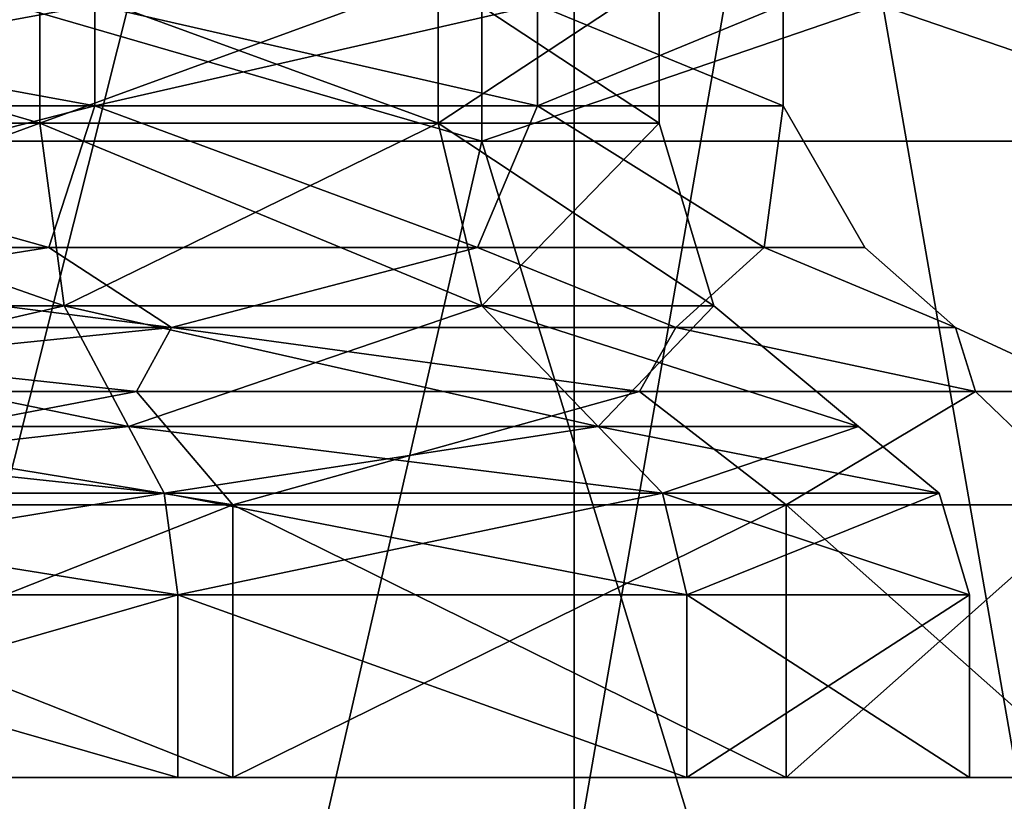
# Model space of a CAD drawing. Units: millimetres. Extents: x -115 to 115, y -36 to 148.
# Drawn here: x 3 to 8, y 22 to 27 of the extents above; entities that cross this region are included whole.
import ezdxf

# ---------------------------------------------------------------- set-up
doc = ezdxf.new("R2010")
doc.units = ezdxf.units.MM
doc.header["$LTSCALE"] = 65.185185
for name, color, linetype in [('1', 7, 'CONTINUOUS'), ('122', 7, 'CONTINUOUS'), ('128', 7, 'CONTINUOUS'), ('133', 7, 'CONTINUOUS'), ('136', 7, 'CONTINUOUS'), ('2', 7, 'CONTINUOUS'), ('226', 7, 'CONTINUOUS'), ('227', 7, 'CONTINUOUS'), ('228', 7, 'CONTINUOUS'), ('238', 7, 'CONTINUOUS'), ('239', 7, 'CONTINUOUS'), ('244', 7, 'CONTINUOUS'), ('256', 7, 'CONTINUOUS'), ('278', 7, 'CONTINUOUS'), ('280', 7, 'CONTINUOUS')]:
    doc.layers.add(name, color=color, linetype=linetype)

msp = doc.modelspace()

# ---------------------------------------------------------------- linework, layer by layer
at = {"layer": '1', "color": 7, "linetype": 'CONTINUOUS', "true_color": 0xaaaaaa}
for points in [[(-2.8706, 16, 15.276), (2.8706, 16, 15.276), (0, 26, 13.5), (-2.8706, 16, 15.276)], [(0, 26, 13.5), (2.8706, 16, 15.276), (5.1662, 26, 12.4724), (0, 26, 13.5)], [(2.8706, 16, 15.276), (8.2202, 16, 13.1918), (5.1662, 26, 12.4724), (2.8706, 16, 15.276)], [(5.1662, 26, 12.4724), (8.2202, 16, 13.1918), (9.5459, 26, 9.5459), (5.1662, 26, 12.4724)]]:
    msp.add_3dface(points, dxfattribs=at)
at = {"layer": '122', "color": 7, "linetype": 'CONTINUOUS', "true_color": 0xaaaaaa}
for points in [[(0, 26, 13.5), (5.1662, 26, 12.4724), (0, 27.5, 13.5), (0, 26, 13.5)], [(0, 27.5, 13.5), (5.1662, 26, 12.4724), (5.1662, 27.5, 12.4724), (0, 27.5, 13.5)], [(5.1662, 26, 12.4724), (9.5459, 26, 9.5459), (5.1662, 27.5, 12.4724), (5.1662, 26, 12.4724)], [(5.1662, 27.5, 12.4724), (9.5459, 26, 9.5459), (9.5459, 27.5, 9.5459), (5.1662, 27.5, 12.4724)]]:
    msp.add_3dface(points, dxfattribs=at)
at = {"layer": '128', "color": 7, "linetype": 'CONTINUOUS', "true_color": 0xaaaaaa}
for points in [[(5.6738, 36.5, 7.1147), (2.0251, 22, 8.8718), (2.0249, 36.5, 8.8718), (5.6738, 36.5, 7.1147)], [(5.6737, 22, 7.1147), (2.0251, 22, 8.8718), (5.6738, 36.5, 7.1147), (5.6737, 22, 7.1147)], [(8.1988, 22, 3.9484), (5.6737, 22, 7.1147), (8.1988, 36.5, 3.9483), (8.1988, 22, 3.9484)], [(8.1988, 36.5, 3.9483), (5.6737, 22, 7.1147), (5.6738, 36.5, 7.1147), (8.1988, 36.5, 3.9483)]]:
    msp.add_3dface(points, dxfattribs=at)
at = {"layer": '133', "color": 7, "linetype": 'CONTINUOUS', "true_color": 0xaaaaaa}
for points in [[(5.1662, 26, -12.4724), (0, 26, -13.5), (5.1662, 27.5, -12.4724), (5.1662, 26, -12.4724)], [(5.1662, 27.5, -12.4724), (0, 26, -13.5), (0, 27.5, -13.5), (5.1662, 27.5, -12.4724)], [(9.5459, 26, -9.5459), (5.1662, 26, -12.4724), (9.5459, 27.5, -9.5459), (9.5459, 26, -9.5459)], [(9.5459, 27.5, -9.5459), (5.1662, 26, -12.4724), (5.1662, 27.5, -12.4724), (9.5459, 27.5, -9.5459)]]:
    msp.add_3dface(points, dxfattribs=at)
at = {"layer": '136', "color": 7, "linetype": 'CONTINUOUS', "true_color": 0xaaaaaa}
for points in [[(2.0249, 36.5, -8.8718), (2.0251, 22, -8.8718), (5.6738, 36.5, -7.1147), (2.0249, 36.5, -8.8718)], [(2.0251, 22, -8.8718), (5.6737, 22, -7.1147), (5.6738, 36.5, -7.1147), (2.0251, 22, -8.8718)], [(5.6737, 22, -7.1147), (8.1988, 22, -3.9484), (5.6738, 36.5, -7.1147), (5.6737, 22, -7.1147)], [(5.6738, 36.5, -7.1147), (8.1988, 22, -3.9484), (8.1988, 36.5, -3.9483), (5.6738, 36.5, -7.1147)]]:
    msp.add_3dface(points, dxfattribs=at)
at = {"layer": '2', "color": 7, "linetype": 'CONTINUOUS', "true_color": 0xaaaaaa}
for points in [[(2.8706, 16, -15.276), (-2.8706, 16, -15.276), (0, 26, -13.5), (2.8706, 16, -15.276)], [(5.1662, 26, -12.4724), (2.8706, 16, -15.276), (0, 26, -13.5), (5.1662, 26, -12.4724)], [(8.2202, 16, -13.1918), (2.8706, 16, -15.276), (5.1662, 26, -12.4724), (8.2202, 16, -13.1918)], [(9.5459, 26, -9.5459), (8.2202, 16, -13.1918), (5.1662, 26, -12.4724), (9.5459, 26, -9.5459)]]:
    msp.add_3dface(points, dxfattribs=at)
at = {"layer": '226', "color": 7, "linetype": 'CONTINUOUS', "true_color": 0xaaaaaa}
for points in [[(0, 26.75, 7), (0, 26.1937, 7), (3.0372, 26.1937, 6.3068), (0, 26.75, 7)], [(3.0372, 26.75, 6.3068), (0, 26.75, 7), (3.0372, 26.1937, 6.3068), (3.0372, 26.75, 6.3068)], [(0, 26.75, -7), (3.0372, 26.75, -6.3068), (0, 26.1937, -7), (0, 26.75, -7)], [(0, 26.1937, -7), (3.0372, 26.75, -6.3068), (3.0372, 26.1937, -6.3068), (0, 26.1937, -7)], [(5.4728, 26.75, 4.3644), (3.0372, 26.75, 6.3068), (5.4728, 26.1937, 4.3644), (5.4728, 26.75, 4.3644)], [(5.4728, 26.1937, 4.3644), (3.0372, 26.75, 6.3068), (3.0372, 26.1937, 6.3068), (5.4728, 26.1937, 4.3644)], [(3.0372, 26.75, -6.3068), (5.4728, 26.75, -4.3644), (3.0372, 26.1937, -6.3068), (3.0372, 26.75, -6.3068)], [(3.0372, 26.1937, -6.3068), (5.4728, 26.75, -4.3644), (5.4728, 26.1937, -4.3644), (3.0372, 26.1937, -6.3068)], [(6.8245, 26.75, 1.5576), (5.4728, 26.75, 4.3644), (6.8245, 26.1937, 1.5576), (6.8245, 26.75, 1.5576)], [(6.8245, 26.1937, 1.5576), (5.4728, 26.75, 4.3644), (5.4728, 26.1937, 4.3644), (6.8245, 26.1937, 1.5576)], [(5.4728, 26.75, -4.3644), (6.8245, 26.75, -1.5576), (5.4728, 26.1937, -4.3644), (5.4728, 26.75, -4.3644)], [(5.4728, 26.1937, -4.3644), (6.8245, 26.75, -1.5576), (6.8245, 26.1937, -1.5576), (5.4728, 26.1937, -4.3644)], [(6.8245, 26.75, -1.5576), (6.8245, 26.75, 1.5576), (6.8245, 26.1937, -1.5576), (6.8245, 26.75, -1.5576)], [(6.8245, 26.1937, -1.5576), (6.8245, 26.75, 1.5576), (6.8245, 26.1937, 1.5576), (6.8245, 26.1937, -1.5576)]]:
    msp.add_3dface(points, dxfattribs=at)
at = {"layer": '227', "color": 7, "linetype": 'CONTINUOUS', "true_color": 0xaaaaaa}
for points in [[(0, 22.5, -8.75), (0, 24, -8.75), (3.7965, 24, -7.8835), (0, 22.5, -8.75)], [(3.7964, 22.5, -7.8835), (0, 22.5, -8.75), (3.7965, 24, -7.8835), (3.7964, 22.5, -7.8835)], [(0, 22.5, 8.75), (3.7964, 22.5, 7.8835), (0, 24, 8.75), (0, 22.5, 8.75)], [(0, 24, 8.75), (3.7964, 22.5, 7.8835), (3.7965, 24, 7.8835), (0, 24, 8.75)], [(6.841, 22.5, -5.4555), (3.7964, 22.5, -7.8835), (6.841, 24, -5.4555), (6.841, 22.5, -5.4555)], [(6.841, 24, -5.4555), (3.7964, 22.5, -7.8835), (3.7965, 24, -7.8835), (6.841, 24, -5.4555)], [(3.7964, 22.5, 7.8835), (6.841, 22.5, 5.4555), (3.7965, 24, 7.8835), (3.7964, 22.5, 7.8835)], [(3.7965, 24, 7.8835), (6.841, 22.5, 5.4555), (6.841, 24, 5.4555), (3.7965, 24, 7.8835)], [(8.5306, 22.5, -1.947), (6.841, 22.5, -5.4555), (8.5306, 24, -1.9471), (8.5306, 22.5, -1.947)], [(8.5306, 24, -1.9471), (6.841, 22.5, -5.4555), (6.841, 24, -5.4555), (8.5306, 24, -1.9471)], [(6.841, 22.5, 5.4555), (8.5306, 22.5, 1.947), (6.841, 24, 5.4555), (6.841, 22.5, 5.4555)], [(6.841, 24, 5.4555), (8.5306, 22.5, 1.947), (8.5306, 24, 1.9471), (6.841, 24, 5.4555)]]:
    msp.add_3dface(points, dxfattribs=at)
at = {"layer": '228', "color": 7, "linetype": 'CONTINUOUS', "true_color": 0xaaaaaa}
for points in [[(0, 22.5, -8.75), (3.7964, 22.5, -7.8835), (0, 22.5, -8.05), (0, 22.5, -8.75)], [(0, 22.5, -8.05), (3.7964, 22.5, -7.8835), (3.4927, 22.5, -7.2528), (0, 22.5, -8.05)], [(3.7964, 22.5, 7.8835), (0, 22.5, 8.75), (3.4927, 22.5, 7.2528), (3.7964, 22.5, 7.8835)], [(3.4927, 22.5, 7.2528), (0, 22.5, 8.75), (0, 22.5, 8.05), (3.4927, 22.5, 7.2528)], [(3.4927, 22.5, -7.2528), (3.7964, 22.5, -7.8835), (6.2937, 22.5, -5.0192), (3.4927, 22.5, -7.2528)], [(6.2937, 22.5, 5.0192), (3.7964, 22.5, 7.8835), (3.4927, 22.5, 7.2528), (6.2937, 22.5, 5.0192)], [(3.7964, 22.5, -7.8835), (6.841, 22.5, -5.4555), (6.2937, 22.5, -5.0192), (3.7964, 22.5, -7.8835)], [(6.841, 22.5, 5.4555), (3.7964, 22.5, 7.8835), (6.2937, 22.5, 5.0192), (6.841, 22.5, 5.4555)], [(6.2937, 22.5, -5.0192), (6.841, 22.5, -5.4555), (7.8482, 22.5, -1.7913), (6.2937, 22.5, -5.0192)], [(7.8482, 22.5, 1.7913), (6.841, 22.5, 5.4555), (6.2937, 22.5, 5.0192), (7.8482, 22.5, 1.7913)], [(6.841, 22.5, -5.4555), (8.5306, 22.5, -1.947), (7.8482, 22.5, -1.7913), (6.841, 22.5, -5.4555)], [(8.5306, 22.5, 1.947), (6.841, 22.5, 5.4555), (7.8482, 22.5, 1.7913), (8.5306, 22.5, 1.947)], [(8.5306, 22.5, -1.947), (8.5306, 22.5, 1.947), (7.8482, 22.5, 1.7913), (8.5306, 22.5, -1.947)], [(7.8482, 22.5, -1.7913), (8.5306, 22.5, -1.947), (7.8482, 22.5, 1.7913), (7.8482, 22.5, -1.7913)]]:
    msp.add_3dface(points, dxfattribs=at)
at = {"layer": '238', "color": 7, "linetype": 'CONTINUOUS', "true_color": 0xaaaaaa}
for points in [[(2.7335, 26.9007, -5.6761), (0, 26.9007, -6.3), (2.7335, 26.0993, -5.6761), (2.7335, 26.9007, -5.6761)], [(2.7335, 26.0993, -5.6761), (0, 26.9007, -6.3), (0, 26.0993, -6.3), (2.7335, 26.0993, -5.6761)], [(0, 26.9007, 6.3), (2.7335, 26.9007, 5.6761), (0, 26.0993, 6.3), (0, 26.9007, 6.3)], [(0, 26.0993, 6.3), (2.7335, 26.9007, 5.6761), (2.7335, 26.0993, 5.6761), (0, 26.0993, 6.3)], [(4.9255, 26.9007, -3.928), (2.7335, 26.9007, -5.6761), (4.9255, 26.0993, -3.928), (4.9255, 26.9007, -3.928)], [(4.9255, 26.0993, -3.928), (2.7335, 26.9007, -5.6761), (2.7335, 26.0993, -5.6761), (4.9255, 26.0993, -3.928)], [(2.7335, 26.9007, 5.6761), (4.9255, 26.9007, 3.928), (2.7335, 26.0993, 5.6761), (2.7335, 26.9007, 5.6761)], [(2.7335, 26.0993, 5.6761), (4.9255, 26.9007, 3.928), (4.9255, 26.0993, 3.928), (2.7335, 26.0993, 5.6761)], [(6.142, 26.9007, -1.4019), (4.9255, 26.9007, -3.928), (6.142, 26.0993, -1.4019), (6.142, 26.9007, -1.4019)], [(6.142, 26.0993, -1.4019), (4.9255, 26.9007, -3.928), (4.9255, 26.0993, -3.928), (6.142, 26.0993, -1.4019)], [(4.9255, 26.9007, 3.928), (6.142, 26.9007, 1.4019), (4.9255, 26.0993, 3.928), (4.9255, 26.9007, 3.928)], [(4.9255, 26.0993, 3.928), (6.142, 26.9007, 1.4019), (6.142, 26.0993, 1.4019), (4.9255, 26.0993, 3.928)], [(6.142, 26.9007, 1.4019), (6.142, 26.9007, -1.4019), (6.142, 26.0993, 1.4019), (6.142, 26.9007, 1.4019)], [(6.142, 26.0993, 1.4019), (6.142, 26.9007, -1.4019), (6.142, 26.0993, -1.4019), (6.142, 26.0993, 1.4019)]]:
    msp.add_3dface(points, dxfattribs=at)
at = {"layer": '239', "color": 7, "linetype": 'CONTINUOUS', "true_color": 0xaaaaaa}
for points in [[(0, 22.5, -8.05), (3.4927, 22.5, -7.2528), (0, 23.5036, -8.05), (0, 22.5, -8.05)], [(0, 23.5036, -8.05), (3.4927, 22.5, -7.2528), (3.4928, 23.5036, -7.2528), (0, 23.5036, -8.05)], [(3.4927, 22.5, 7.2528), (0, 22.5, 8.05), (3.4928, 23.5036, 7.2528), (3.4927, 22.5, 7.2528)], [(3.4928, 23.5036, 7.2528), (0, 22.5, 8.05), (0, 23.5036, 8.05), (3.4928, 23.5036, 7.2528)], [(3.4927, 22.5, -7.2528), (6.2937, 22.5, -5.0192), (3.4928, 23.5036, -7.2528), (3.4927, 22.5, -7.2528)], [(6.2937, 22.5, 5.0192), (3.4927, 22.5, 7.2528), (3.4928, 23.5036, 7.2528), (6.2937, 22.5, 5.0192)], [(3.4928, 23.5036, -7.2528), (6.2937, 22.5, -5.0192), (6.2937, 23.5036, -5.0191), (3.4928, 23.5036, -7.2528)], [(6.2937, 23.5036, 5.0191), (6.2937, 22.5, 5.0192), (3.4928, 23.5036, 7.2528), (6.2937, 23.5036, 5.0191)], [(6.2937, 22.5, -5.0192), (7.8482, 22.5, -1.7913), (6.2937, 23.5036, -5.0191), (6.2937, 22.5, -5.0192)], [(6.2937, 23.5036, -5.0191), (7.8482, 22.5, -1.7913), (7.8482, 23.5036, -1.7913), (6.2937, 23.5036, -5.0191)], [(7.8482, 22.5, 1.7913), (6.2937, 22.5, 5.0192), (7.8482, 23.5036, 1.7913), (7.8482, 22.5, 1.7913)], [(7.8482, 23.5036, 1.7913), (6.2937, 22.5, 5.0192), (6.2937, 23.5036, 5.0191), (7.8482, 23.5036, 1.7913)], [(7.8482, 22.5, -1.7913), (7.8482, 22.5, 1.7913), (7.8482, 23.5036, -1.7913), (7.8482, 22.5, -1.7913)], [(7.8482, 23.5036, -1.7913), (7.8482, 22.5, 1.7913), (7.8482, 23.5036, 1.7913), (7.8482, 23.5036, -1.7913)]]:
    msp.add_3dface(points, dxfattribs=at)
at = {"layer": '244', "color": 7, "linetype": 'CONTINUOUS', "true_color": 0xaaaaaa}
for points in [[(3.459, 24.975, 7.1827), (0, 24.975, 7.9722), (3.265, 24.6236, 7.8823), (3.459, 24.975, 7.1827)], [(3.265, 24.6236, 7.8823), (0, 24.975, 7.9722), (0, 24.6236, 8.5317), (3.265, 24.6236, 7.8823)], [(0, 24.975, -7.9722), (3.459, 24.975, -7.1827), (0, 24.6236, -8.5317), (0, 24.975, -7.9722)], [(0, 24.6236, -8.5317), (3.459, 24.975, -7.1827), (3.265, 24.6236, -7.8823), (0, 24.6236, -8.5317)], [(6.0328, 24.6236, 6.0328), (3.459, 24.975, 7.1827), (3.265, 24.6236, 7.8823), (6.0328, 24.6236, 6.0328)], [(3.265, 24.6236, -7.8823), (3.459, 24.975, -7.1827), (6.0328, 24.6236, -6.0328), (3.265, 24.6236, -7.8823)], [(6.2329, 24.975, 4.9706), (3.459, 24.975, 7.1827), (6.0328, 24.6236, 6.0328), (6.2329, 24.975, 4.9706)], [(3.459, 24.975, -7.1827), (6.2329, 24.975, -4.9706), (6.0328, 24.6236, -6.0328), (3.459, 24.975, -7.1827)], [(7.8823, 24.6236, 3.265), (6.2329, 24.975, 4.9706), (6.0328, 24.6236, 6.0328), (7.8823, 24.6236, 3.265)], [(6.0328, 24.6236, -6.0328), (6.2329, 24.975, -4.9706), (7.8823, 24.6236, -3.265), (6.0328, 24.6236, -6.0328)], [(7.7723, 24.975, 1.774), (6.2329, 24.975, 4.9706), (7.8823, 24.6236, 3.265), (7.7723, 24.975, 1.774)], [(6.2329, 24.975, -4.9706), (7.7723, 24.975, -1.774), (7.8823, 24.6236, -3.265), (6.2329, 24.975, -4.9706)], [(7.7723, 24.975, -1.774), (7.7723, 24.975, 1.774), (8.5317, 24.6236), (7.7723, 24.975, -1.774)], [(8.5317, 24.6236), (7.7723, 24.975, 1.774), (7.8823, 24.6236, 3.265), (8.5317, 24.6236)], [(7.8823, 24.6236, -3.265), (7.7723, 24.975, -1.774), (8.5317, 24.6236), (7.8823, 24.6236, -3.265)], [(3.7965, 24, -7.8835), (0, 24, -8.75), (3.265, 24.6236, -7.8823), (3.7965, 24, -7.8835)], [(0, 24, -8.75), (0, 24.6236, -8.5317), (3.265, 24.6236, -7.8823), (0, 24, -8.75)], [(0, 24, 8.75), (3.7965, 24, 7.8835), (0, 24.6236, 8.5317), (0, 24, 8.75)], [(3.7965, 24, 7.8835), (3.265, 24.6236, 7.8823), (0, 24.6236, 8.5317), (3.7965, 24, 7.8835)], [(3.7965, 24, 7.8835), (6.0328, 24.6236, 6.0328), (3.265, 24.6236, 7.8823), (3.7965, 24, 7.8835)], [(3.7965, 24, -7.8835), (3.265, 24.6236, -7.8823), (6.0328, 24.6236, -6.0328), (3.7965, 24, -7.8835)], [(3.7965, 24, 7.8835), (6.841, 24, 5.4555), (6.0328, 24.6236, 6.0328), (3.7965, 24, 7.8835)], [(6.841, 24, -5.4555), (3.7965, 24, -7.8835), (6.0328, 24.6236, -6.0328), (6.841, 24, -5.4555)], [(6.841, 24, 5.4555), (7.8823, 24.6236, 3.265), (6.0328, 24.6236, 6.0328), (6.841, 24, 5.4555)], [(6.841, 24, -5.4555), (6.0328, 24.6236, -6.0328), (7.8823, 24.6236, -3.265), (6.841, 24, -5.4555)], [(6.841, 24, 5.4555), (8.5306, 24, 1.9471), (7.8823, 24.6236, 3.265), (6.841, 24, 5.4555)], [(8.5306, 24, -1.9471), (6.841, 24, -5.4555), (7.8823, 24.6236, -3.265), (8.5306, 24, -1.9471)], [(8.5306, 24, 1.9471), (8.5317, 24.6236), (7.8823, 24.6236, 3.265), (8.5306, 24, 1.9471)], [(8.5306, 24, -1.9471), (7.8823, 24.6236, -3.265), (8.5317, 24.6236), (8.5306, 24, -1.9471)]]:
    msp.add_3dface(points, dxfattribs=at)
at = {"layer": '256', "color": 7, "linetype": 'CONTINUOUS', "true_color": 0xaaaaaa}
for points in [[(3.0372, 26.1937, 6.3068), (0, 26.1937, 7), (2.7832, 25.4142, 6.7192), (3.0372, 26.1937, 6.3068)], [(0, 26.1937, 7), (0, 25.4142, 7.2728), (2.7832, 25.4142, 6.7192), (0, 26.1937, 7)], [(0, 26.1937, -7), (3.0372, 26.1937, -6.3068), (0, 25.4142, -7.2728), (0, 26.1937, -7)], [(3.0372, 26.1937, -6.3068), (2.7832, 25.4142, -6.7192), (0, 25.4142, -7.2728), (3.0372, 26.1937, -6.3068)], [(3.0372, 26.1937, -6.3068), (5.1427, 25.4142, -5.1427), (2.7832, 25.4142, -6.7192), (3.0372, 26.1937, -6.3068)], [(3.0372, 26.1937, 6.3068), (2.7832, 25.4142, 6.7192), (5.1427, 25.4142, 5.1427), (3.0372, 26.1937, 6.3068)], [(3.0372, 26.1937, -6.3068), (5.4728, 26.1937, -4.3644), (5.1427, 25.4142, -5.1427), (3.0372, 26.1937, -6.3068)], [(5.4728, 26.1937, 4.3644), (3.0372, 26.1937, 6.3068), (5.1427, 25.4142, 5.1427), (5.4728, 26.1937, 4.3644)], [(5.4728, 26.1937, -4.3644), (6.7192, 25.4142, -2.7832), (5.1427, 25.4142, -5.1427), (5.4728, 26.1937, -4.3644)], [(5.4728, 26.1937, 4.3644), (5.1427, 25.4142, 5.1427), (6.7192, 25.4142, 2.7832), (5.4728, 26.1937, 4.3644)], [(5.4728, 26.1937, -4.3644), (6.8245, 26.1937, -1.5576), (6.7192, 25.4142, -2.7832), (5.4728, 26.1937, -4.3644)], [(6.8245, 26.1937, 1.5576), (5.4728, 26.1937, 4.3644), (6.7192, 25.4142, 2.7832), (6.8245, 26.1937, 1.5576)], [(6.8245, 26.1937, -1.5576), (7.2728, 25.4142), (6.7192, 25.4142, -2.7832), (6.8245, 26.1937, -1.5576)], [(6.8245, 26.1937, 1.5576), (6.7192, 25.4142, 2.7832), (7.2728, 25.4142), (6.8245, 26.1937, 1.5576)], [(6.8245, 26.1937, -1.5576), (6.8245, 26.1937, 1.5576), (7.2728, 25.4142), (6.8245, 26.1937, -1.5576)], [(0, 24.975, 7.9722), (3.459, 24.975, 7.1827), (0, 25.4142, 7.2728), (0, 24.975, 7.9722)], [(0, 25.4142, 7.2728), (3.459, 24.975, 7.1827), (2.7832, 25.4142, 6.7192), (0, 25.4142, 7.2728)], [(3.459, 24.975, -7.1827), (0, 24.975, -7.9722), (2.7832, 25.4142, -6.7192), (3.459, 24.975, -7.1827)], [(2.7832, 25.4142, -6.7192), (0, 24.975, -7.9722), (0, 25.4142, -7.2728), (2.7832, 25.4142, -6.7192)], [(2.7832, 25.4142, 6.7192), (3.459, 24.975, 7.1827), (5.1427, 25.4142, 5.1427), (2.7832, 25.4142, 6.7192)], [(5.1427, 25.4142, -5.1427), (3.459, 24.975, -7.1827), (2.7832, 25.4142, -6.7192), (5.1427, 25.4142, -5.1427)], [(3.459, 24.975, 7.1827), (6.2329, 24.975, 4.9706), (5.1427, 25.4142, 5.1427), (3.459, 24.975, 7.1827)], [(6.2329, 24.975, -4.9706), (3.459, 24.975, -7.1827), (5.1427, 25.4142, -5.1427), (6.2329, 24.975, -4.9706)], [(5.1427, 25.4142, 5.1427), (6.2329, 24.975, 4.9706), (6.7192, 25.4142, 2.7832), (5.1427, 25.4142, 5.1427)], [(6.7192, 25.4142, -2.7832), (6.2329, 24.975, -4.9706), (5.1427, 25.4142, -5.1427), (6.7192, 25.4142, -2.7832)], [(6.2329, 24.975, 4.9706), (7.7723, 24.975, 1.774), (6.7192, 25.4142, 2.7832), (6.2329, 24.975, 4.9706)], [(7.7723, 24.975, -1.774), (6.2329, 24.975, -4.9706), (6.7192, 25.4142, -2.7832), (7.7723, 24.975, -1.774)], [(6.7192, 25.4142, 2.7832), (7.7723, 24.975, 1.774), (7.2728, 25.4142), (6.7192, 25.4142, 2.7832)], [(7.2728, 25.4142), (7.7723, 24.975, -1.774), (6.7192, 25.4142, -2.7832), (7.2728, 25.4142)], [(7.7723, 24.975, 1.774), (7.7723, 24.975, -1.774), (7.2728, 25.4142), (7.7723, 24.975, 1.774)]]:
    msp.add_3dface(points, dxfattribs=at)
at = {"layer": '278', "color": 7, "linetype": 'CONTINUOUS', "true_color": 0xaaaaaa}
for points in [[(0, 26.0993, 6.3), (2.7335, 26.0993, 5.6761), (0, 25.0931, 6.6075), (0, 26.0993, 6.3)], [(2.7335, 26.0993, 5.6761), (2.8669, 25.0931, 5.9532), (0, 25.0931, 6.6075), (2.7335, 26.0993, 5.6761)], [(2.7335, 26.0993, -5.6761), (0, 26.0993, -6.3), (2.8669, 25.0931, -5.9532), (2.7335, 26.0993, -5.6761)], [(0, 26.0993, -6.3), (0, 25.0931, -6.6075), (2.8669, 25.0931, -5.9532), (0, 26.0993, -6.3)], [(2.7335, 26.0993, 5.6761), (4.9255, 26.0993, 3.928), (2.8669, 25.0931, 5.9532), (2.7335, 26.0993, 5.6761)], [(4.9255, 26.0993, -3.928), (2.7335, 26.0993, -5.6761), (5.166, 25.0931, -4.1197), (4.9255, 26.0993, -3.928)], [(2.7335, 26.0993, -5.6761), (2.8669, 25.0931, -5.9532), (5.166, 25.0931, -4.1197), (2.7335, 26.0993, -5.6761)], [(4.9255, 26.0993, 3.928), (5.166, 25.0931, 4.1197), (2.8669, 25.0931, 5.9532), (4.9255, 26.0993, 3.928)], [(4.9255, 26.0993, 3.928), (6.142, 26.0993, 1.4019), (5.166, 25.0931, 4.1197), (4.9255, 26.0993, 3.928)], [(6.142, 26.0993, -1.4019), (4.9255, 26.0993, -3.928), (6.4419, 25.0931, -1.4703), (6.142, 26.0993, -1.4019)], [(4.9255, 26.0993, -3.928), (5.166, 25.0931, -4.1197), (6.4419, 25.0931, -1.4703), (4.9255, 26.0993, -3.928)], [(6.142, 26.0993, 1.4019), (6.4419, 25.0931, 1.4703), (5.166, 25.0931, 4.1197), (6.142, 26.0993, 1.4019)], [(6.142, 26.0993, 1.4019), (6.142, 26.0993, -1.4019), (6.4419, 25.0931, 1.4703), (6.142, 26.0993, 1.4019)], [(6.142, 26.0993, -1.4019), (6.4419, 25.0931, -1.4703), (6.4419, 25.0931, 1.4703), (6.142, 26.0993, -1.4019)], [(0, 25.0931, -6.6075), (0, 24.4307, -7.425), (3.2216, 24.4307, -6.6897), (0, 25.0931, -6.6075)], [(2.8669, 25.0931, -5.9532), (0, 25.0931, -6.6075), (3.2216, 24.4307, -6.6897), (2.8669, 25.0931, -5.9532)], [(0, 25.0931, 6.6075), (2.8669, 25.0931, 5.9532), (0, 24.4307, 7.425), (0, 25.0931, 6.6075)], [(0, 24.4307, 7.425), (2.8669, 25.0931, 5.9532), (3.2216, 24.4307, 6.6897), (0, 24.4307, 7.425)], [(5.166, 25.0931, -4.1197), (2.8669, 25.0931, -5.9532), (5.8051, 24.4307, -4.6294), (5.166, 25.0931, -4.1197)], [(5.8051, 24.4307, -4.6294), (2.8669, 25.0931, -5.9532), (3.2216, 24.4307, -6.6897), (5.8051, 24.4307, -4.6294)], [(2.8669, 25.0931, 5.9532), (5.166, 25.0931, 4.1197), (3.2216, 24.4307, 6.6897), (2.8669, 25.0931, 5.9532)], [(3.2216, 24.4307, 6.6897), (5.166, 25.0931, 4.1197), (5.8051, 24.4307, 4.6294), (3.2216, 24.4307, 6.6897)], [(6.4419, 25.0931, -1.4703), (5.166, 25.0931, -4.1197), (7.2388, 24.4307, -1.6522), (6.4419, 25.0931, -1.4703)], [(7.2388, 24.4307, -1.6522), (5.166, 25.0931, -4.1197), (5.8051, 24.4307, -4.6294), (7.2388, 24.4307, -1.6522)], [(5.166, 25.0931, 4.1197), (6.4419, 25.0931, 1.4703), (5.8051, 24.4307, 4.6294), (5.166, 25.0931, 4.1197)], [(5.8051, 24.4307, 4.6294), (6.4419, 25.0931, 1.4703), (7.2388, 24.4307, 1.6522), (5.8051, 24.4307, 4.6294)], [(6.4419, 25.0931, 1.4703), (6.4419, 25.0931, -1.4703), (7.2388, 24.4307, 1.6522), (6.4419, 25.0931, 1.4703)], [(7.2388, 24.4307, 1.6522), (6.4419, 25.0931, -1.4703), (7.2388, 24.4307, -1.6522), (7.2388, 24.4307, 1.6522)]]:
    msp.add_3dface(points, dxfattribs=at)
at = {"layer": '280', "color": 7, "linetype": 'CONTINUOUS', "true_color": 0xaaaaaa}
for points in [[(3.2216, 24.4307, -6.6897), (0, 24.4307, -7.425), (3.4186, 24.0627, -7.0989), (3.2216, 24.4307, -6.6897)], [(0, 24.4307, -7.425), (0, 24.0627, -7.8792), (3.4186, 24.0627, -7.0989), (0, 24.4307, -7.425)], [(0, 24.4307, 7.425), (3.2216, 24.4307, 6.6897), (0, 24.0627, 7.8792), (0, 24.4307, 7.425)], [(3.2216, 24.4307, 6.6897), (3.4186, 24.0627, 7.0989), (0, 24.0627, 7.8792), (3.2216, 24.4307, 6.6897)], [(3.2216, 24.4307, 6.6897), (5.8051, 24.4307, 4.6294), (3.4186, 24.0627, 7.0989), (3.2216, 24.4307, 6.6897)], [(5.8051, 24.4307, -4.6294), (3.2216, 24.4307, -6.6897), (6.1602, 24.0627, -4.9126), (5.8051, 24.4307, -4.6294)], [(3.2216, 24.4307, -6.6897), (3.4186, 24.0627, -7.0989), (6.1602, 24.0627, -4.9126), (3.2216, 24.4307, -6.6897)], [(5.8051, 24.4307, 4.6294), (6.1602, 24.0627, 4.9126), (3.4186, 24.0627, 7.0989), (5.8051, 24.4307, 4.6294)], [(5.8051, 24.4307, 4.6294), (7.2388, 24.4307, 1.6522), (6.1602, 24.0627, 4.9126), (5.8051, 24.4307, 4.6294)], [(7.2388, 24.4307, -1.6522), (5.8051, 24.4307, -4.6294), (7.6816, 24.0627, -1.7533), (7.2388, 24.4307, -1.6522)], [(5.8051, 24.4307, -4.6294), (6.1602, 24.0627, -4.9126), (7.6816, 24.0627, -1.7533), (5.8051, 24.4307, -4.6294)], [(7.2388, 24.4307, 1.6522), (7.6816, 24.0627, 1.7533), (6.1602, 24.0627, 4.9126), (7.2388, 24.4307, 1.6522)], [(7.2388, 24.4307, 1.6522), (7.2388, 24.4307, -1.6522), (7.6816, 24.0627, 1.7533), (7.2388, 24.4307, 1.6522)], [(7.2388, 24.4307, -1.6522), (7.6816, 24.0627, -1.7533), (7.6816, 24.0627, 1.7533), (7.2388, 24.4307, -1.6522)], [(0, 23.5036, -8.05), (3.4928, 23.5036, -7.2528), (0, 24.0627, -7.8792), (0, 23.5036, -8.05)], [(0, 24.0627, -7.8792), (3.4928, 23.5036, -7.2528), (3.4186, 24.0627, -7.0989), (0, 24.0627, -7.8792)], [(3.4928, 23.5036, 7.2528), (0, 23.5036, 8.05), (3.4186, 24.0627, 7.0989), (3.4928, 23.5036, 7.2528)], [(3.4186, 24.0627, 7.0989), (0, 23.5036, 8.05), (0, 24.0627, 7.8792), (3.4186, 24.0627, 7.0989)], [(3.4928, 23.5036, -7.2528), (6.2937, 23.5036, -5.0191), (3.4186, 24.0627, -7.0989), (3.4928, 23.5036, -7.2528)], [(3.4186, 24.0627, -7.0989), (6.2937, 23.5036, -5.0191), (6.1602, 24.0627, -4.9126), (3.4186, 24.0627, -7.0989)], [(6.1602, 24.0627, 4.9126), (3.4928, 23.5036, 7.2528), (3.4186, 24.0627, 7.0989), (6.1602, 24.0627, 4.9126)], [(6.2937, 23.5036, 5.0191), (3.4928, 23.5036, 7.2528), (6.1602, 24.0627, 4.9126), (6.2937, 23.5036, 5.0191)], [(6.2937, 23.5036, -5.0191), (7.8482, 23.5036, -1.7913), (6.1602, 24.0627, -4.9126), (6.2937, 23.5036, -5.0191)], [(6.1602, 24.0627, -4.9126), (7.8482, 23.5036, -1.7913), (7.6816, 24.0627, -1.7533), (6.1602, 24.0627, -4.9126)], [(7.6816, 24.0627, 1.7533), (6.2937, 23.5036, 5.0191), (6.1602, 24.0627, 4.9126), (7.6816, 24.0627, 1.7533)], [(7.8482, 23.5036, 1.7913), (6.2937, 23.5036, 5.0191), (7.6816, 24.0627, 1.7533), (7.8482, 23.5036, 1.7913)], [(7.8482, 23.5036, -1.7913), (7.8482, 23.5036, 1.7913), (7.6816, 24.0627, -1.7533), (7.8482, 23.5036, -1.7913)], [(7.6816, 24.0627, -1.7533), (7.8482, 23.5036, 1.7913), (7.6816, 24.0627, 1.7533), (7.6816, 24.0627, -1.7533)]]:
    msp.add_3dface(points, dxfattribs=at)

doc.saveas('drawing.dxf')
